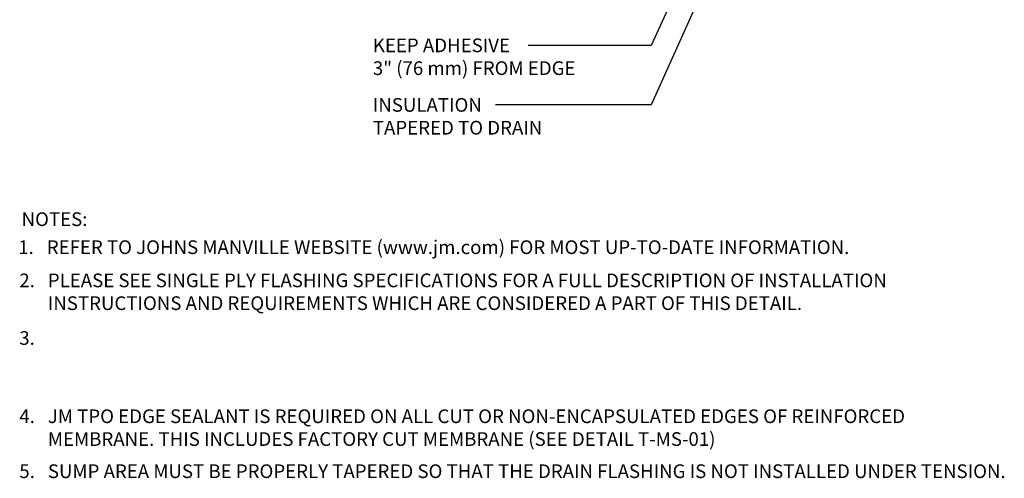
# Model space of a CAD drawing. Units: inches. Extents: x 0.4 to 16, y 1.2 to 13.7.
# Drawn here: x 0.4 to 9.4, y 1.2 to 5.4 of the extents above; entities that cross this region are included whole.
import ezdxf
from ezdxf.enums import TextEntityAlignment as Align

# ---------------------------------------------------------------- set-up
doc = ezdxf.new("R2010")
doc.units = ezdxf.units.IN
doc.header["$MEASUREMENT"] = 0
doc.layers.add('A-DETL-NOTE', color=4, linetype='Continuous', lineweight=15)
doc.styles.add('JM Detail Standard', font='verdana.ttf', dxfattribs={"height": 0.125})
doc.dimstyles.get("Standard").update_dxf_attribs({"dimtxt": 0.18, "dimasz": 0.18, "dimexe": 0.18, "dimexo": 0.0625, "dimgap": 0.09, "dimtad": 0, "dimtih": 1, "dimtoh": 1, "dimdec": 4, "dimzin": 0, "dimdsep": 46, "dimtxsty": 'Standard', "dimcen": 0.09, "dimadec": 0, "dimazin": 0, "dimtfac": 1, "dimtdec": 4, "dimtofl": 0, "dimtmove": 0, "dimatfit": 3, "dimfxl": 1, "dimtolj": 1, "dimtzin": 0, "dimarcsym": 0})

msp = doc.modelspace()

# ---------------------------------------------------------------- texts
at = {"layer": 'A-DETL-NOTE', "style": 'JM Detail Standard'}
msp.add_text('%%UNOTES:', height=0.125, dxfattribs=at).set_placement((0.4536, 3.6137), align=Align.MIDDLE_LEFT)
for s, p in [('1.', (0.423, 3.2955)), ('2. ', (0.4328, 2.9924)), ('3.', (0.4323, 2.4661)), ('4.', (0.4328, 1.7513)), ('5.', (0.4328, 1.2491))]:
    msp.add_text(s, height=0.125, dxfattribs=at).set_placement(p)
at = {"layer": 'A-DETL-NOTE', "char_height": 0.125, "attachment_point": 1, "style": 'JM Detail Standard'}
for s, insert, width in [('KEEP ADHESIVE \\P3" (76 mm) FROM EDGE', (3.663, 5.2643), 6.622117), ('INSULATION \\PTAPERED TO DRAIN', (3.663, 4.7203), 6.622117), ('REFER TO JOHNS MANVILLE WEBSITE (www.jm.com) FOR MOST UP-TO-DATE INFORMATION.', (0.6837, 3.4205), 8.173271), ('PLEASE SEE SINGLE PLY FLASHING SPECIFICATIONS FOR A FULL DESCRIPTION OF INSTALLATION     INSTRUCTIONS AND REQUIREMENTS WHICH ARE CONSIDERED A PART OF THIS DETAIL.', (0.6935, 3.1174), 8.868033), ('JM TPO EDGE SEALANT IS REQUIRED ON ALL CUT OR NON-ENCAPSULATED EDGES OF REINFORCED\\PMEMBRANE. THIS INCLUDES FACTORY CUT MEMBRANE (SEE DETAIL T-MS-01)', (0.6935, 1.8763), 8.868033), ('SUMP AREA MUST BE PROPERLY TAPERED SO THAT THE DRAIN FLASHING IS NOT INSTALLED UNDER TENSION.', (0.6935, 1.3741), 10.414553)]:
    msp.add_mtext(s, dxfattribs=dict(at, insert=insert, width=width))

# ---------------------------------------------------------------- leaders
at = {"layer": 'A-DETL-NOTE'}
for points in [[(7.5244, 8.0777), (6.2063, 5.2013), (5.082, 5.2013)], [(7.6067, 7.7701), (6.2063, 4.6572), (4.7824, 4.6572)]]:
    msp.add_leader(points, dimstyle='Standard', override={"dimgap": 0.09, "dimtad": 0}, dxfattribs=at)

doc.saveas('drawing.dxf')
